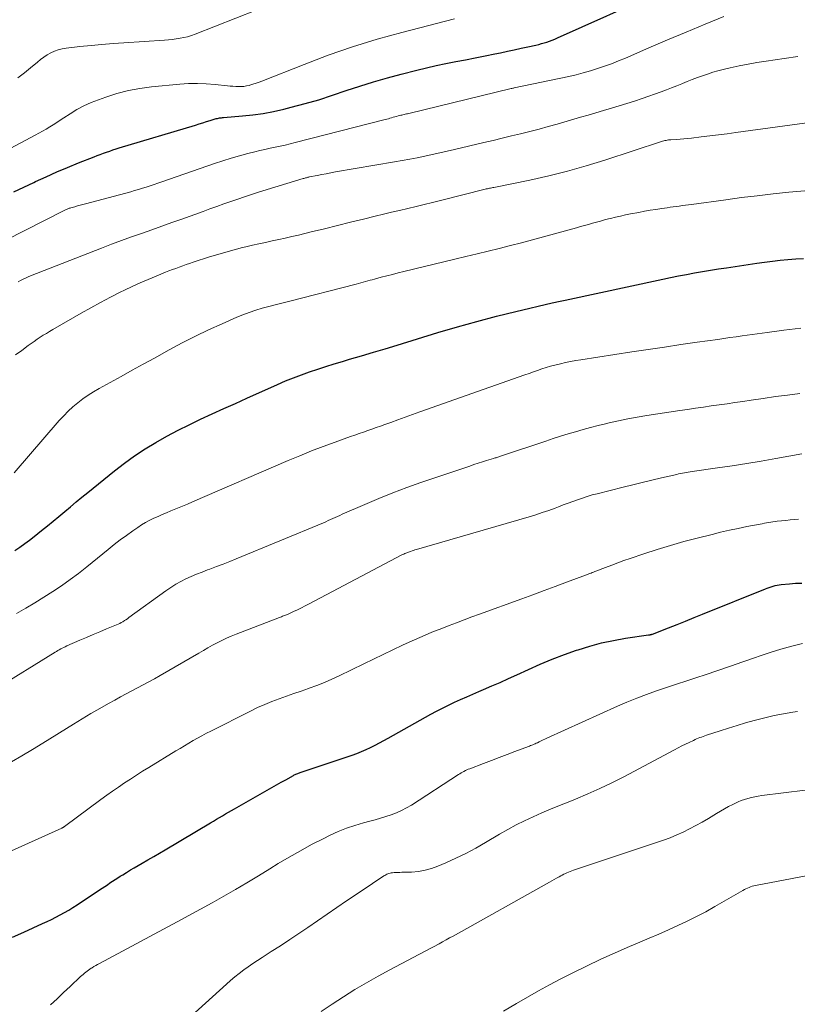
# Model space of a CAD drawing. Units: feet. Extents: x 2049992 to 2055000, y 550000 to 555000.
# Drawn here: x 2050093 to 2050186, y 550704 to 550822 of the extents above; entities that cross this region are included whole.
import ezdxf

# ---------------------------------------------------------------- set-up
doc = ezdxf.new("R2010")
doc.units = ezdxf.units.FT
doc.header["$LTSCALE"] = 100
doc.header["$MEASUREMENT"] = 0
doc.layers.add('CONTOUR INDEX', color=32, linetype='Continuous', lineweight=25)
doc.layers.add('CONTOUR INTERMEDIATE', color=40, linetype='Continuous', lineweight=15)

msp = doc.modelspace()

# ---------------------------------------------------------------- linework, layer by layer
at = {"layer": 'CONTOUR INDEX', "flags": 128}
for points, elevation in [([(2050092.23, 550801.23), (2050093.43, 550801.8), (2050094.63, 550802.37), (2050094.82, 550802.46), (2050096.09, 550803.05), (2050097.37, 550803.61), (2050098.67, 550804.16), (2050099.96, 550804.69), (2050101.83, 550805.42), (2050102.2, 550805.57), (2050102.57, 550805.71), (2050102.95, 550805.85), (2050103.32, 550805.99), (2050103.7, 550806.12), (2050104.08, 550806.25), (2050104.46, 550806.37), (2050104.84, 550806.49), (2050113.96, 550809.23), (2050114.39, 550809.36), (2050114.83, 550809.49), (2050115.26, 550809.63), (2050115.7, 550809.76), (2050116.32, 550809.96), (2050116.44, 550809.99), (2050116.57, 550810.02), (2050116.69, 550810.05), (2050116.82, 550810.07), (2050116.94, 550810.09), (2050117.07, 550810.1), (2050117.19, 550810.12), (2050117.32, 550810.13), (2050119.57, 550810.31), (2050120.81, 550810.44), (2050122.05, 550810.61), (2050123.28, 550810.84), (2050124.5, 550811.12), (2050125.4, 550811.35), (2050127.06, 550811.79), (2050128.71, 550812.26), (2050130.35, 550812.79), (2050131.98, 550813.34), (2050133.61, 550813.89), (2050135.25, 550814.41), (2050136.9, 550814.89), (2050138.56, 550815.33), (2050140.4, 550815.79), (2050141.56, 550816.07), (2050142.72, 550816.34), (2050143.89, 550816.58), (2050145.06, 550816.81), (2050146.24, 550817.04), (2050147.4, 550817.26), (2050148.57, 550817.5), (2050149.73, 550817.73), (2050150.43, 550817.88), (2050151.24, 550818.05), (2050152.06, 550818.22), (2050152.87, 550818.4), (2050153.68, 550818.58), (2050154.65, 550818.79), (2050154.98, 550818.87), (2050155.31, 550818.96), (2050155.63, 550819.05), (2050155.96, 550819.15), (2050156.28, 550819.27), (2050156.6, 550819.38), (2050156.91, 550819.51), (2050157.23, 550819.65), (2050169.36, 550825.1)], 940), ([(2050092.38, 550758.36), (2050092.96, 550758.75), (2050093.54, 550759.16), (2050094.11, 550759.59), (2050094.67, 550760.02), (2050095.55, 550760.72), (2050096.25, 550761.28), (2050096.95, 550761.84), (2050097.64, 550762.42), (2050098.32, 550763), (2050099.01, 550763.58), (2050099.69, 550764.15), (2050100.39, 550764.72), (2050101.08, 550765.29), (2050104.27, 550767.87), (2050105.46, 550768.79), (2050106.68, 550769.67), (2050107.94, 550770.49), (2050109.23, 550771.27), (2050110.54, 550772.01), (2050111.87, 550772.72), (2050113.21, 550773.39), (2050114.57, 550774.04), (2050115.96, 550774.68), (2050117.34, 550775.31), (2050118.72, 550775.94), (2050120.1, 550776.56), (2050123.77, 550778.21), (2050124.71, 550778.62), (2050125.66, 550779.01), (2050126.62, 550779.37), (2050127.59, 550779.71), (2050128.57, 550780.04), (2050129.55, 550780.35), (2050130.53, 550780.66), (2050131.52, 550780.95), (2050132.38, 550781.21), (2050133.8, 550781.63), (2050135.22, 550782.05), (2050136.64, 550782.48), (2050138.06, 550782.91), (2050142.94, 550784.4), (2050145.26, 550785.09), (2050147.58, 550785.74), (2050149.92, 550786.35), (2050152.26, 550786.93), (2050156.58, 550787.96), (2050156.78, 550788), (2050156.97, 550788.04), (2050157.16, 550788.09), (2050157.36, 550788.13), (2050157.55, 550788.17), (2050157.74, 550788.21), (2050157.94, 550788.25), (2050158.13, 550788.29), (2050169.8, 550790.79), (2050170.74, 550790.99), (2050171.69, 550791.18), (2050172.64, 550791.36), (2050173.6, 550791.54), (2050174.55, 550791.7), (2050175.51, 550791.86), (2050176.46, 550792.01), (2050177.42, 550792.16), (2050181.05, 550792.71), (2050181.98, 550792.83), (2050182.91, 550792.95), (2050183.84, 550793.05), (2050184.77, 550793.14), (2050185.7, 550793.21), (2050186.63, 550793.27)], 960), ([(2050092.07, 550712.09), (2050093.45, 550712.71), (2050095.67, 550713.72), (2050096.21, 550713.97), (2050096.73, 550714.22), (2050097.26, 550714.49), (2050097.78, 550714.76), (2050098.29, 550715.05), (2050098.8, 550715.34), (2050099.3, 550715.65), (2050099.8, 550715.97), (2050102.5, 550717.75), (2050102.81, 550717.95), (2050103.11, 550718.16), (2050103.42, 550718.37), (2050103.73, 550718.58), (2050104.03, 550718.79), (2050104.34, 550719), (2050104.66, 550719.2), (2050104.97, 550719.4), (2050105.26, 550719.57), (2050105.72, 550719.85), (2050106.18, 550720.13), (2050106.64, 550720.4), (2050107.11, 550720.67), (2050107.57, 550720.93), (2050108.27, 550721.33), (2050108.97, 550721.73), (2050109.66, 550722.14), (2050110.35, 550722.55), (2050115.76, 550725.78), (2050116.11, 550725.99), (2050116.47, 550726.2), (2050116.82, 550726.41), (2050117.18, 550726.62), (2050117.53, 550726.83), (2050117.89, 550727.04), (2050118.25, 550727.24), (2050118.61, 550727.45), (2050122.54, 550729.69), (2050123.1, 550730), (2050123.65, 550730.31), (2050124.2, 550730.62), (2050124.76, 550730.93), (2050125.68, 550731.45), (2050125.77, 550731.5), (2050125.87, 550731.55), (2050125.97, 550731.59), (2050126.07, 550731.63), (2050126.17, 550731.67), (2050126.27, 550731.71), (2050126.37, 550731.75), (2050126.47, 550731.78), (2050132.69, 550733.88), (2050133.25, 550734.08), (2050133.8, 550734.3), (2050134.35, 550734.54), (2050134.88, 550734.79), (2050135.42, 550735.05), (2050135.94, 550735.32), (2050136.47, 550735.6), (2050136.99, 550735.89), (2050142.08, 550738.75), (2050142.78, 550739.13), (2050143.49, 550739.5), (2050144.2, 550739.85), (2050144.92, 550740.19), (2050145.65, 550740.52), (2050146.38, 550740.84), (2050147.11, 550741.16), (2050147.84, 550741.48), (2050148.38, 550741.7), (2050149.38, 550742.14), (2050150.38, 550742.57), (2050151.37, 550743.02), (2050152.36, 550743.47), (2050153.76, 550744.12), (2050155.17, 550744.74), (2050156.6, 550745.34), (2050158.05, 550745.89), (2050159.51, 550746.42), (2050159.69, 550746.47), (2050161.08, 550746.91), (2050162.48, 550747.28), (2050163.91, 550747.59), (2050165.34, 550747.84), (2050168.12, 550748.24), (2050168.18, 550748.25), (2050168.24, 550748.26), (2050168.29, 550748.27), (2050168.35, 550748.28), (2050168.41, 550748.29), (2050168.47, 550748.31), (2050168.52, 550748.32), (2050168.58, 550748.34), (2050170.5, 550749.1), (2050171.52, 550749.5), (2050172.54, 550749.9), (2050173.55, 550750.31), (2050174.56, 550750.72), (2050182.07, 550753.75), (2050182.3, 550753.84), (2050182.53, 550753.93), (2050182.77, 550754.01), (2050183, 550754.08), (2050183.24, 550754.15), (2050183.48, 550754.2), (2050183.72, 550754.24), (2050183.96, 550754.27), (2050184.95, 550754.36), (2050185.69, 550754.42), (2050186.43, 550754.45)], 980)]:
    msp.add_lwpolyline(points, dxfattribs=dict(at, elevation=elevation))
at = {"layer": 'CONTOUR INTERMEDIATE', "flags": 128}
for points, elevation in [([(2050092.74, 550814.89), (2050093.5, 550815.45), (2050094.24, 550816.05), (2050095.06, 550816.75), (2050095.44, 550817.06), (2050095.83, 550817.35), (2050096.24, 550817.61), (2050096.66, 550817.86), (2050097.1, 550818.07), (2050097.55, 550818.24), (2050098.02, 550818.35), (2050098.5, 550818.43), (2050100.15, 550818.61), (2050101.47, 550818.75), (2050102.78, 550818.87), (2050104.1, 550818.98), (2050105.41, 550819.07), (2050110.25, 550819.38), (2050110.72, 550819.42), (2050111.18, 550819.47), (2050111.65, 550819.53), (2050112.11, 550819.6), (2050112.57, 550819.69), (2050113.02, 550819.79), (2050113.47, 550819.93), (2050113.91, 550820.09), (2050126.06, 550824.91)], 932), ([(2050086.56, 550803.62), (2050094.81, 550808.02), (2050095.25, 550808.26), (2050095.68, 550808.5), (2050096.11, 550808.75), (2050096.53, 550809.01), (2050096.95, 550809.27), (2050097.37, 550809.53), (2050097.79, 550809.8), (2050098.2, 550810.07), (2050098.97, 550810.58), (2050099.78, 550811.07), (2050100.61, 550811.52), (2050101.48, 550811.91), (2050102.36, 550812.26), (2050103.23, 550812.57), (2050104.57, 550812.99), (2050105.93, 550813.34), (2050107.31, 550813.6), (2050108.71, 550813.78), (2050112.07, 550814.11), (2050113.13, 550814.18), (2050114.19, 550814.21), (2050115.25, 550814.17), (2050116.31, 550814.08), (2050117.79, 550813.92), (2050118.11, 550813.88), (2050118.44, 550813.86), (2050118.76, 550813.84), (2050119.08, 550813.82), (2050119.41, 550813.83), (2050119.73, 550813.85), (2050120.04, 550813.9), (2050120.36, 550813.97), (2050120.46, 550814), (2050120.83, 550814.11), (2050121.19, 550814.22), (2050121.55, 550814.35), (2050121.9, 550814.48), (2050126.93, 550816.48), (2050129.81, 550817.57), (2050132.72, 550818.58), (2050135.67, 550819.48), (2050138.64, 550820.3), (2050144.93, 550821.92)], 936), ([(2050091.22, 550795.41), (2050098.33, 550799.03), (2050098.42, 550799.07), (2050098.51, 550799.12), (2050098.6, 550799.16), (2050098.69, 550799.2), (2050098.78, 550799.23), (2050098.87, 550799.27), (2050098.97, 550799.3), (2050099.06, 550799.33), (2050099.52, 550799.46), (2050099.84, 550799.55), (2050100.16, 550799.64), (2050100.49, 550799.73), (2050100.81, 550799.81), (2050106.21, 550801.25), (2050106.68, 550801.38), (2050107.15, 550801.51), (2050107.62, 550801.66), (2050108.08, 550801.8), (2050108.55, 550801.95), (2050109.01, 550802.1), (2050109.47, 550802.26), (2050109.93, 550802.42), (2050116.23, 550804.63), (2050117.22, 550804.96), (2050118.22, 550805.28), (2050119.22, 550805.56), (2050120.23, 550805.83), (2050121.06, 550806.04), (2050121.66, 550806.18), (2050122.26, 550806.32), (2050122.87, 550806.45), (2050123.47, 550806.58), (2050124.07, 550806.7), (2050124.68, 550806.83), (2050125.28, 550806.97), (2050125.87, 550807.12), (2050136.61, 550809.87), (2050136.81, 550809.93), (2050137.01, 550809.98), (2050137.2, 550810.04), (2050137.4, 550810.09), (2050137.59, 550810.15), (2050137.79, 550810.21), (2050137.99, 550810.26), (2050138.19, 550810.31), (2050138.35, 550810.36), (2050138.49, 550810.39), (2050138.62, 550810.42), (2050138.76, 550810.45), (2050138.9, 550810.48), (2050139.03, 550810.52), (2050139.17, 550810.55), (2050139.31, 550810.58), (2050139.45, 550810.61), (2050151.7, 550813.58), (2050151.78, 550813.6), (2050151.87, 550813.62), (2050151.95, 550813.64), (2050152.03, 550813.66), (2050158.58, 550815.05), (2050159.44, 550815.25), (2050160.31, 550815.47), (2050161.16, 550815.71), (2050162.01, 550815.97), (2050162.85, 550816.26), (2050163.69, 550816.56), (2050164.51, 550816.89), (2050165.34, 550817.23), (2050168.16, 550818.45), (2050170.39, 550819.41), (2050172.62, 550820.35), (2050174.87, 550821.28), (2050177.12, 550822.19)], 944), ([(2050092.76, 550790.49), (2050093.05, 550790.64), (2050093.35, 550790.79), (2050093.64, 550790.93), (2050093.95, 550791.06), (2050094.25, 550791.19), (2050102.73, 550794.5), (2050103.92, 550794.96), (2050105.12, 550795.41), (2050106.32, 550795.85), (2050107.52, 550796.27), (2050108.73, 550796.7), (2050109.93, 550797.12), (2050111.14, 550797.55), (2050112.34, 550797.98), (2050114.87, 550798.9), (2050115.69, 550799.2), (2050116.52, 550799.49), (2050117.34, 550799.79), (2050118.17, 550800.08), (2050119, 550800.37), (2050119.83, 550800.65), (2050120.66, 550800.92), (2050121.5, 550801.18), (2050126.83, 550802.82), (2050126.92, 550802.85), (2050127.02, 550802.88), (2050127.11, 550802.91), (2050127.21, 550802.93), (2050127.3, 550802.95), (2050127.4, 550802.98), (2050127.49, 550803), (2050127.59, 550803.02), (2050128.49, 550803.2), (2050129.04, 550803.31), (2050129.59, 550803.41), (2050130.14, 550803.51), (2050130.7, 550803.61), (2050137.76, 550804.81), (2050138.66, 550804.97), (2050139.56, 550805.13), (2050140.46, 550805.32), (2050141.36, 550805.5), (2050142.25, 550805.7), (2050143.15, 550805.9), (2050144.04, 550806.11), (2050144.93, 550806.31), (2050148.42, 550807.13), (2050149.52, 550807.39), (2050150.62, 550807.66), (2050151.72, 550807.92), (2050152.82, 550808.19), (2050153.92, 550808.46), (2050155.02, 550808.75), (2050156.11, 550809.05), (2050157.2, 550809.35), (2050159.97, 550810.15), (2050160.89, 550810.42), (2050161.82, 550810.69), (2050162.74, 550810.96), (2050163.67, 550811.23), (2050164.59, 550811.51), (2050165.51, 550811.8), (2050166.43, 550812.1), (2050167.34, 550812.41), (2050169.61, 550813.2), (2050170.24, 550813.43), (2050170.86, 550813.67), (2050171.49, 550813.91), (2050172.1, 550814.17), (2050172.15, 550814.18), (2050172.74, 550814.43), (2050173.34, 550814.67), (2050173.95, 550814.9), (2050174.55, 550815.12), (2050175.17, 550815.33), (2050175.78, 550815.53), (2050176.4, 550815.7), (2050177.03, 550815.86), (2050177.88, 550816.07), (2050178.94, 550816.3), (2050180.01, 550816.52), (2050181.07, 550816.71), (2050182.15, 550816.88), (2050184.32, 550817.2), (2050185.96, 550817.43)], 948), ([(2050092.44, 550781.73), (2050093.18, 550782.28), (2050093.94, 550782.84), (2050094.3, 550783.1), (2050094.66, 550783.35), (2050095.02, 550783.6), (2050095.39, 550783.84), (2050095.76, 550784.08), (2050096.13, 550784.31), (2050096.51, 550784.53), (2050096.89, 550784.76), (2050100.29, 550786.73), (2050101.44, 550787.38), (2050102.6, 550788.01), (2050103.78, 550788.62), (2050104.96, 550789.22), (2050105.47, 550789.47), (2050106.4, 550789.92), (2050107.35, 550790.35), (2050108.3, 550790.76), (2050109.26, 550791.16), (2050110.38, 550791.61), (2050110.78, 550791.77), (2050111.19, 550791.93), (2050111.6, 550792.08), (2050112.01, 550792.24), (2050112.43, 550792.38), (2050112.84, 550792.53), (2050113.25, 550792.67), (2050113.67, 550792.81), (2050115.63, 550793.45), (2050116.61, 550793.75), (2050117.58, 550794.04), (2050118.57, 550794.31), (2050119.56, 550794.56), (2050119.98, 550794.66), (2050120.76, 550794.84), (2050121.54, 550795.02), (2050122.33, 550795.19), (2050123.12, 550795.36), (2050123.9, 550795.53), (2050124.69, 550795.7), (2050125.47, 550795.88), (2050126.25, 550796.07), (2050127.8, 550796.45), (2050129.36, 550796.83), (2050130.92, 550797.21), (2050132.48, 550797.59), (2050134.03, 550797.97), (2050135.44, 550798.32), (2050136.41, 550798.55), (2050137.39, 550798.79), (2050138.36, 550799.02), (2050139.34, 550799.25), (2050140.32, 550799.48), (2050141.29, 550799.71), (2050142.27, 550799.95), (2050143.24, 550800.19), (2050148.59, 550801.54), (2050148.72, 550801.58), (2050148.85, 550801.61), (2050148.97, 550801.63), (2050149.1, 550801.66), (2050149.23, 550801.69), (2050149.36, 550801.71), (2050149.49, 550801.74), (2050149.62, 550801.77), (2050153.91, 550802.65), (2050156.18, 550803.16), (2050158.43, 550803.71), (2050160.66, 550804.35), (2050162.88, 550805.03), (2050169.65, 550807.24), (2050169.79, 550807.28), (2050169.93, 550807.32), (2050170.06, 550807.36), (2050170.2, 550807.39), (2050170.34, 550807.42), (2050170.48, 550807.44), (2050170.63, 550807.46), (2050170.77, 550807.47), (2050171.41, 550807.51), (2050171.88, 550807.54), (2050172.34, 550807.58), (2050172.8, 550807.62), (2050173.26, 550807.67), (2050174.41, 550807.8), (2050175.45, 550807.92), (2050176.49, 550808.05), (2050177.52, 550808.18), (2050178.56, 550808.32), (2050193.5, 550810.36)], 952), ([(2050092.29, 550767.65), (2050097.68, 550773.89), (2050098.2, 550774.46), (2050098.74, 550775), (2050099.3, 550775.52), (2050099.89, 550776.01), (2050100.51, 550776.47), (2050101.13, 550776.91), (2050101.78, 550777.31), (2050102.44, 550777.7), (2050103.75, 550778.42), (2050105.07, 550779.15), (2050106.39, 550779.89), (2050107.72, 550780.62), (2050109.04, 550781.35), (2050110.82, 550782.34), (2050112.37, 550783.18), (2050113.94, 550783.98), (2050115.53, 550784.74), (2050117.13, 550785.47), (2050118.88, 550786.23), (2050119.63, 550786.53), (2050120.39, 550786.82), (2050121.15, 550787.07), (2050121.93, 550787.31), (2050122.71, 550787.52), (2050123.5, 550787.73), (2050124.28, 550787.94), (2050125.06, 550788.14), (2050133.15, 550790.21), (2050133.43, 550790.28), (2050133.71, 550790.35), (2050133.98, 550790.43), (2050134.26, 550790.5), (2050134.54, 550790.58), (2050134.82, 550790.66), (2050135.09, 550790.73), (2050135.37, 550790.81), (2050136.15, 550791.02), (2050136.82, 550791.19), (2050137.5, 550791.37), (2050138.17, 550791.54), (2050138.84, 550791.7), (2050144.95, 550793.18), (2050146.28, 550793.5), (2050147.61, 550793.82), (2050148.94, 550794.15), (2050150.26, 550794.47), (2050151.59, 550794.81), (2050152.91, 550795.15), (2050154.23, 550795.5), (2050155.55, 550795.86), (2050159.51, 550796.95), (2050159.99, 550797.09), (2050160.46, 550797.22), (2050160.94, 550797.35), (2050161.42, 550797.48), (2050161.9, 550797.61), (2050162.38, 550797.74), (2050162.86, 550797.87), (2050163.34, 550797.99), (2050163.56, 550798.05), (2050164.15, 550798.2), (2050164.75, 550798.34), (2050165.35, 550798.47), (2050165.94, 550798.59), (2050166.93, 550798.78), (2050167.61, 550798.91), (2050168.3, 550799.03), (2050168.99, 550799.14), (2050169.68, 550799.24), (2050170.33, 550799.34), (2050170.7, 550799.39), (2050171.06, 550799.44), (2050171.43, 550799.49), (2050171.79, 550799.54), (2050172.15, 550799.59), (2050172.52, 550799.64), (2050172.88, 550799.69), (2050173.25, 550799.74), (2050177.34, 550800.29), (2050179.23, 550800.54), (2050181.11, 550800.77), (2050183, 550800.98), (2050184.89, 550801.18), (2050186.79, 550801.35)], 956), ([(2050092.57, 550750.81), (2050093.66, 550751.45), (2050094.74, 550752.1), (2050095.82, 550752.76), (2050096.89, 550753.44), (2050097.94, 550754.13), (2050098.98, 550754.86), (2050099.99, 550755.61), (2050100.98, 550756.4), (2050103.53, 550758.47), (2050104.24, 550759.04), (2050104.97, 550759.6), (2050105.71, 550760.15), (2050106.46, 550760.68), (2050107.05, 550761.09), (2050107.52, 550761.4), (2050107.99, 550761.68), (2050108.48, 550761.95), (2050108.98, 550762.19), (2050109.48, 550762.42), (2050109.99, 550762.64), (2050110.5, 550762.86), (2050111.01, 550763.07), (2050111.19, 550763.15), (2050111.79, 550763.4), (2050112.39, 550763.65), (2050112.99, 550763.9), (2050113.59, 550764.16), (2050125.02, 550769.09), (2050126.41, 550769.68), (2050127.82, 550770.25), (2050129.23, 550770.79), (2050130.66, 550771.31), (2050132.49, 550771.97), (2050133, 550772.15), (2050133.51, 550772.33), (2050134.02, 550772.5), (2050134.54, 550772.68), (2050135.05, 550772.86), (2050135.56, 550773.04), (2050136.07, 550773.22), (2050136.57, 550773.4), (2050137.3, 550773.67), (2050138.16, 550773.98), (2050139.03, 550774.29), (2050139.91, 550774.6), (2050140.78, 550774.91), (2050153.33, 550779.34), (2050153.84, 550779.52), (2050154.34, 550779.7), (2050154.85, 550779.87), (2050155.36, 550780.05), (2050155.87, 550780.21), (2050156.39, 550780.37), (2050156.91, 550780.51), (2050157.43, 550780.64), (2050157.58, 550780.68), (2050158.19, 550780.81), (2050158.79, 550780.94), (2050159.4, 550781.05), (2050160.01, 550781.15), (2050166.11, 550782.09), (2050168.07, 550782.38), (2050170.02, 550782.67), (2050171.97, 550782.96), (2050173.93, 550783.24), (2050176.38, 550783.59), (2050177.11, 550783.69), (2050177.84, 550783.8), (2050178.57, 550783.9), (2050179.3, 550784), (2050182.29, 550784.42), (2050184.3, 550784.68), (2050186.31, 550784.93)], 964), ([(2050082.74, 550737.27), (2050097.17, 550746.18), (2050097.34, 550746.28), (2050097.51, 550746.38), (2050097.68, 550746.48), (2050097.85, 550746.58), (2050098.02, 550746.67), (2050098.2, 550746.76), (2050098.38, 550746.84), (2050098.56, 550746.92), (2050100.12, 550747.61), (2050100.91, 550747.95), (2050101.71, 550748.29), (2050102.51, 550748.63), (2050103.3, 550748.96), (2050104.51, 550749.45), (2050104.7, 550749.54), (2050104.9, 550749.63), (2050105.09, 550749.73), (2050105.28, 550749.83), (2050105.46, 550749.95), (2050105.65, 550750.06), (2050105.83, 550750.18), (2050106, 550750.31), (2050110.43, 550753.53), (2050111.01, 550753.93), (2050111.59, 550754.3), (2050112.2, 550754.63), (2050112.82, 550754.95), (2050113.45, 550755.24), (2050114.09, 550755.51), (2050114.74, 550755.77), (2050115.39, 550756.02), (2050115.67, 550756.12), (2050116.47, 550756.41), (2050117.26, 550756.71), (2050118.05, 550757.02), (2050118.83, 550757.34), (2050129.24, 550761.66), (2050129.53, 550761.78), (2050129.81, 550761.91), (2050130.09, 550762.03), (2050130.37, 550762.16), (2050130.65, 550762.29), (2050130.93, 550762.42), (2050131.21, 550762.54), (2050131.49, 550762.67), (2050134.21, 550763.86), (2050135.87, 550764.56), (2050137.53, 550765.24), (2050139.21, 550765.86), (2050140.91, 550766.46), (2050146.73, 550768.44), (2050147.23, 550768.61), (2050147.74, 550768.77), (2050148.25, 550768.93), (2050148.76, 550769.09), (2050149.57, 550769.34), (2050149.67, 550769.37), (2050149.78, 550769.41), (2050149.88, 550769.44), (2050149.99, 550769.47), (2050150.09, 550769.51), (2050150.2, 550769.54), (2050150.3, 550769.58), (2050150.41, 550769.61), (2050155.84, 550771.43), (2050156.72, 550771.73), (2050157.6, 550772.01), (2050158.49, 550772.28), (2050159.38, 550772.55), (2050160.28, 550772.81), (2050161.17, 550773.05), (2050162.07, 550773.28), (2050162.98, 550773.5), (2050163.39, 550773.6), (2050164.51, 550773.85), (2050165.63, 550774.08), (2050166.76, 550774.29), (2050167.89, 550774.47), (2050171.84, 550775.08), (2050172.78, 550775.22), (2050173.72, 550775.36), (2050174.66, 550775.49), (2050175.6, 550775.63), (2050176.54, 550775.76), (2050177.49, 550775.89), (2050178.43, 550776.03), (2050179.37, 550776.17), (2050180.38, 550776.33), (2050181.83, 550776.54), (2050183.28, 550776.74), (2050184.73, 550776.93), (2050186.18, 550777.1)], 968), ([(2050091.97, 550733.05), (2050093.21, 550733.8), (2050094.46, 550734.56), (2050095.7, 550735.31), (2050099.39, 550737.59), (2050100.43, 550738.21), (2050101.46, 550738.83), (2050102.51, 550739.44), (2050103.56, 550740.03), (2050104.33, 550740.46), (2050105.01, 550740.83), (2050105.68, 550741.2), (2050106.36, 550741.56), (2050107.04, 550741.91), (2050107.71, 550742.27), (2050108.39, 550742.64), (2050109.06, 550743.01), (2050109.72, 550743.39), (2050114.36, 550746.08), (2050114.9, 550746.39), (2050115.44, 550746.7), (2050115.98, 550747), (2050116.53, 550747.29), (2050117.09, 550747.58), (2050117.65, 550747.85), (2050118.22, 550748.1), (2050118.8, 550748.33), (2050124.01, 550750.33), (2050124.13, 550750.38), (2050124.25, 550750.42), (2050124.36, 550750.47), (2050124.48, 550750.51), (2050124.6, 550750.56), (2050124.71, 550750.6), (2050124.83, 550750.65), (2050124.94, 550750.7), (2050125.67, 550751.03), (2050126.14, 550751.26), (2050126.61, 550751.48), (2050127.07, 550751.72), (2050127.54, 550751.96), (2050138.64, 550757.81), (2050138.75, 550757.86), (2050138.86, 550757.92), (2050138.98, 550757.97), (2050139.09, 550758.03), (2050139.2, 550758.08), (2050139.32, 550758.12), (2050139.43, 550758.16), (2050139.55, 550758.2), (2050139.67, 550758.24), (2050139.84, 550758.3), (2050140.02, 550758.35), (2050140.19, 550758.41), (2050140.37, 550758.46), (2050153.85, 550762.38), (2050154.63, 550762.61), (2050155.41, 550762.87), (2050156.19, 550763.14), (2050156.95, 550763.42), (2050157.35, 550763.57), (2050157.92, 550763.79), (2050158.49, 550764), (2050159.06, 550764.21), (2050159.63, 550764.42), (2050160.21, 550764.62), (2050160.79, 550764.81), (2050161.37, 550764.98), (2050161.96, 550765.13), (2050165.08, 550765.92), (2050166.22, 550766.21), (2050167.36, 550766.49), (2050168.5, 550766.76), (2050169.65, 550767.03), (2050171.48, 550767.45), (2050171.71, 550767.5), (2050171.94, 550767.55), (2050172.17, 550767.59), (2050172.4, 550767.64), (2050172.63, 550767.68), (2050172.86, 550767.71), (2050173.09, 550767.75), (2050173.33, 550767.78), (2050176.35, 550768.22), (2050178.1, 550768.48), (2050179.84, 550768.75), (2050181.58, 550769.04), (2050183.32, 550769.34), (2050186.42, 550769.9)], 972), ([(2050089.17, 550721.19), (2050097.97, 550725.14), (2050098.01, 550725.16), (2050098.06, 550725.18), (2050098.1, 550725.21), (2050098.14, 550725.23), (2050098.19, 550725.26), (2050098.23, 550725.29), (2050098.27, 550725.31), (2050098.31, 550725.34), (2050102.66, 550728.56), (2050103.35, 550729.06), (2050104.05, 550729.56), (2050104.76, 550730.05), (2050105.47, 550730.54), (2050106.19, 550731.01), (2050106.91, 550731.48), (2050107.64, 550731.94), (2050108.37, 550732.39), (2050111.6, 550734.37), (2050112.11, 550734.68), (2050112.63, 550734.99), (2050113.15, 550735.3), (2050113.68, 550735.6), (2050114.2, 550735.9), (2050114.73, 550736.19), (2050115.27, 550736.48), (2050115.81, 550736.75), (2050120.55, 550739.14), (2050121.38, 550739.55), (2050122.23, 550739.93), (2050123.09, 550740.28), (2050123.96, 550740.61), (2050124.84, 550740.92), (2050125.72, 550741.23), (2050126.6, 550741.53), (2050127.47, 550741.84), (2050127.55, 550741.87), (2050128.46, 550742.2), (2050129.36, 550742.56), (2050130.25, 550742.95), (2050131.13, 550743.36), (2050134.09, 550744.8), (2050135.24, 550745.35), (2050136.4, 550745.91), (2050137.55, 550746.46), (2050138.71, 550747.02), (2050139.87, 550747.55), (2050141.04, 550748.07), (2050142.22, 550748.56), (2050143.41, 550749.03), (2050144.26, 550749.36), (2050145.17, 550749.71), (2050146.09, 550750.05), (2050147, 550750.39), (2050147.91, 550750.73), (2050152.95, 550752.56), (2050154.29, 550753.05), (2050155.63, 550753.55), (2050156.96, 550754.04), (2050158.3, 550754.54), (2050160.68, 550755.44), (2050160.82, 550755.49), (2050160.96, 550755.55), (2050161.11, 550755.6), (2050161.25, 550755.65), (2050161.39, 550755.71), (2050161.53, 550755.76), (2050161.67, 550755.81), (2050161.81, 550755.87), (2050162.98, 550756.32), (2050163.71, 550756.6), (2050164.43, 550756.87), (2050165.17, 550757.13), (2050165.9, 550757.38), (2050167.56, 550757.95), (2050169.14, 550758.46), (2050170.72, 550758.95), (2050172.31, 550759.4), (2050173.91, 550759.82), (2050175.7, 550760.27), (2050176.73, 550760.52), (2050177.77, 550760.76), (2050178.82, 550760.99), (2050179.86, 550761.2), (2050181.45, 550761.5), (2050181.71, 550761.55), (2050181.96, 550761.6), (2050182.21, 550761.64), (2050182.46, 550761.69), (2050182.72, 550761.73), (2050182.97, 550761.76), (2050183.23, 550761.8), (2050183.48, 550761.83), (2050184, 550761.89), (2050184.51, 550761.94), (2050185.02, 550762), (2050185.54, 550762.04), (2050186.05, 550762.08)], 976), ([(2050096.64, 550704), (2050097.41, 550704.74), (2050098.18, 550705.47), (2050098.96, 550706.2), (2050100.23, 550707.38), (2050100.38, 550707.51), (2050100.53, 550707.65), (2050100.68, 550707.78), (2050100.84, 550707.91), (2050100.99, 550708.04), (2050101.16, 550708.16), (2050101.32, 550708.27), (2050101.49, 550708.38), (2050101.59, 550708.44), (2050101.81, 550708.58), (2050102.04, 550708.71), (2050102.26, 550708.84), (2050102.49, 550708.96), (2050111.76, 550713.92), (2050113.17, 550714.68), (2050114.57, 550715.45), (2050115.96, 550716.22), (2050117.35, 550717), (2050118.73, 550717.8), (2050120.11, 550718.6), (2050121.47, 550719.42), (2050122.83, 550720.26), (2050123.85, 550720.89), (2050125.16, 550721.68), (2050126.49, 550722.44), (2050127.84, 550723.17), (2050129.21, 550723.87), (2050130.05, 550724.29), (2050131.02, 550724.73), (2050132, 550725.13), (2050133.01, 550725.47), (2050134.02, 550725.77), (2050134.78, 550725.97), (2050135.43, 550726.14), (2050136.08, 550726.33), (2050136.72, 550726.53), (2050137.36, 550726.74), (2050137.99, 550726.98), (2050138.6, 550727.25), (2050139.19, 550727.56), (2050139.76, 550727.9), (2050145.39, 550731.54), (2050145.55, 550731.64), (2050145.72, 550731.74), (2050145.88, 550731.83), (2050146.05, 550731.92), (2050146.22, 550732.01), (2050146.39, 550732.09), (2050146.56, 550732.17), (2050146.74, 550732.24), (2050148.38, 550732.88), (2050149.32, 550733.24), (2050150.26, 550733.59), (2050151.2, 550733.95), (2050152.14, 550734.3), (2050153.75, 550734.89), (2050153.88, 550734.94), (2050154.02, 550735), (2050154.15, 550735.05), (2050154.29, 550735.11), (2050154.42, 550735.16), (2050154.56, 550735.22), (2050154.69, 550735.28), (2050154.82, 550735.35), (2050155.03, 550735.45), (2050155.26, 550735.57), (2050155.5, 550735.68), (2050155.73, 550735.79), (2050155.97, 550735.9), (2050164.38, 550739.71), (2050165.53, 550740.21), (2050166.7, 550740.69), (2050167.88, 550741.13), (2050169.08, 550741.54), (2050170.27, 550741.94), (2050171.47, 550742.34), (2050172.67, 550742.74), (2050173.87, 550743.15), (2050174.89, 550743.49), (2050176.39, 550744), (2050177.9, 550744.51), (2050179.4, 550745.03), (2050180.9, 550745.55), (2050181.35, 550745.71), (2050182.64, 550746.14), (2050183.92, 550746.54), (2050185.22, 550746.9), (2050186.53, 550747.23)], 984), ([(2050113.46, 550702.68), (2050117.65, 550706.49), (2050118.15, 550706.93), (2050118.66, 550707.36), (2050119.19, 550707.77), (2050119.72, 550708.17), (2050120.27, 550708.55), (2050120.82, 550708.93), (2050121.38, 550709.3), (2050121.94, 550709.67), (2050123.02, 550710.37), (2050124.12, 550711.08), (2050125.22, 550711.8), (2050126.31, 550712.53), (2050127.4, 550713.27), (2050132.01, 550716.43), (2050132.79, 550716.96), (2050133.56, 550717.49), (2050134.34, 550718.01), (2050135.12, 550718.53), (2050136.45, 550719.42), (2050136.57, 550719.49), (2050136.69, 550719.56), (2050136.82, 550719.63), (2050136.95, 550719.68), (2050137.08, 550719.73), (2050137.22, 550719.77), (2050137.36, 550719.79), (2050137.5, 550719.81), (2050137.69, 550719.82), (2050137.92, 550719.83), (2050138.16, 550719.84), (2050138.39, 550719.85), (2050138.63, 550719.86), (2050139.79, 550719.89), (2050140.6, 550719.96), (2050141.39, 550720.09), (2050142.16, 550720.3), (2050142.92, 550720.58), (2050143.87, 550720.99), (2050145.09, 550721.53), (2050146.28, 550722.11), (2050147.45, 550722.74), (2050148.61, 550723.4), (2050150.31, 550724.42), (2050151.29, 550724.99), (2050152.28, 550725.52), (2050153.3, 550726.02), (2050154.33, 550726.5), (2050155.37, 550726.95), (2050156.41, 550727.39), (2050157.45, 550727.83), (2050158.5, 550728.25), (2050159.37, 550728.6), (2050160.84, 550729.22), (2050162.3, 550729.87), (2050163.74, 550730.56), (2050165.16, 550731.29), (2050171.23, 550734.51), (2050171.66, 550734.74), (2050172.1, 550734.96), (2050172.53, 550735.18), (2050172.97, 550735.39), (2050173.48, 550735.63), (2050173.67, 550735.72), (2050173.86, 550735.81), (2050174.05, 550735.88), (2050174.25, 550735.96), (2050174.45, 550736.03), (2050174.64, 550736.1), (2050174.84, 550736.17), (2050175.04, 550736.24), (2050176.66, 550736.78), (2050177.67, 550737.11), (2050178.69, 550737.42), (2050179.71, 550737.72), (2050180.73, 550738.01), (2050180.89, 550738.05), (2050182, 550738.33), (2050183.11, 550738.59), (2050184.23, 550738.81), (2050185.36, 550739), (2050185.93, 550739.09)], 988), ([(2050128.97, 550703.19), (2050130.29, 550704.1), (2050131.63, 550704.98), (2050133, 550705.82), (2050134.39, 550706.63), (2050135.79, 550707.42), (2050137.2, 550708.19), (2050142.07, 550710.77), (2050142.15, 550710.81), (2050142.23, 550710.86), (2050142.31, 550710.9), (2050142.39, 550710.94), (2050143.07, 550711.31), (2050143.49, 550711.54), (2050143.91, 550711.77), (2050144.33, 550712), (2050144.75, 550712.23), (2050156.27, 550718.68), (2050156.55, 550718.84), (2050156.84, 550719), (2050157.12, 550719.16), (2050157.41, 550719.32), (2050157.61, 550719.43), (2050157.79, 550719.53), (2050157.98, 550719.63), (2050158.17, 550719.72), (2050158.36, 550719.8), (2050158.55, 550719.88), (2050158.74, 550719.96), (2050158.94, 550720.03), (2050159.13, 550720.1), (2050169.08, 550723.4), (2050169.89, 550723.69), (2050170.69, 550723.99), (2050171.48, 550724.32), (2050172.26, 550724.67), (2050173.02, 550725.05), (2050173.78, 550725.44), (2050174.53, 550725.86), (2050175.26, 550726.29), (2050176.23, 550726.88), (2050176.71, 550727.17), (2050177.19, 550727.45), (2050177.68, 550727.71), (2050178.18, 550727.97), (2050178.43, 550728.1), (2050178.81, 550728.28), (2050179.19, 550728.44), (2050179.59, 550728.58), (2050179.99, 550728.7), (2050180.4, 550728.8), (2050180.81, 550728.89), (2050181.22, 550728.96), (2050181.64, 550729.02), (2050194.62, 550730.65)], 992), ([(2050150.77, 550703.23), (2050152.32, 550704.17), (2050153.63, 550704.94), (2050154.94, 550705.69), (2050156.28, 550706.41), (2050157.62, 550707.11), (2050158.97, 550707.79), (2050160.68, 550708.63), (2050162.39, 550709.45), (2050164.11, 550710.23), (2050165.85, 550710.98), (2050167.05, 550711.49), (2050168.19, 550711.98), (2050169.34, 550712.47), (2050170.48, 550712.98), (2050171.61, 550713.48), (2050172.74, 550714.01), (2050173.86, 550714.56), (2050174.96, 550715.14), (2050176.04, 550715.75), (2050179.39, 550717.68), (2050179.57, 550717.78), (2050179.75, 550717.87), (2050179.93, 550717.96), (2050180.12, 550718.04), (2050180.31, 550718.12), (2050180.5, 550718.18), (2050180.7, 550718.24), (2050180.9, 550718.28), (2050189.65, 550719.96)], 996)]:
    msp.add_lwpolyline(points, dxfattribs=dict(at, elevation=elevation))

doc.saveas('drawing.dxf')
